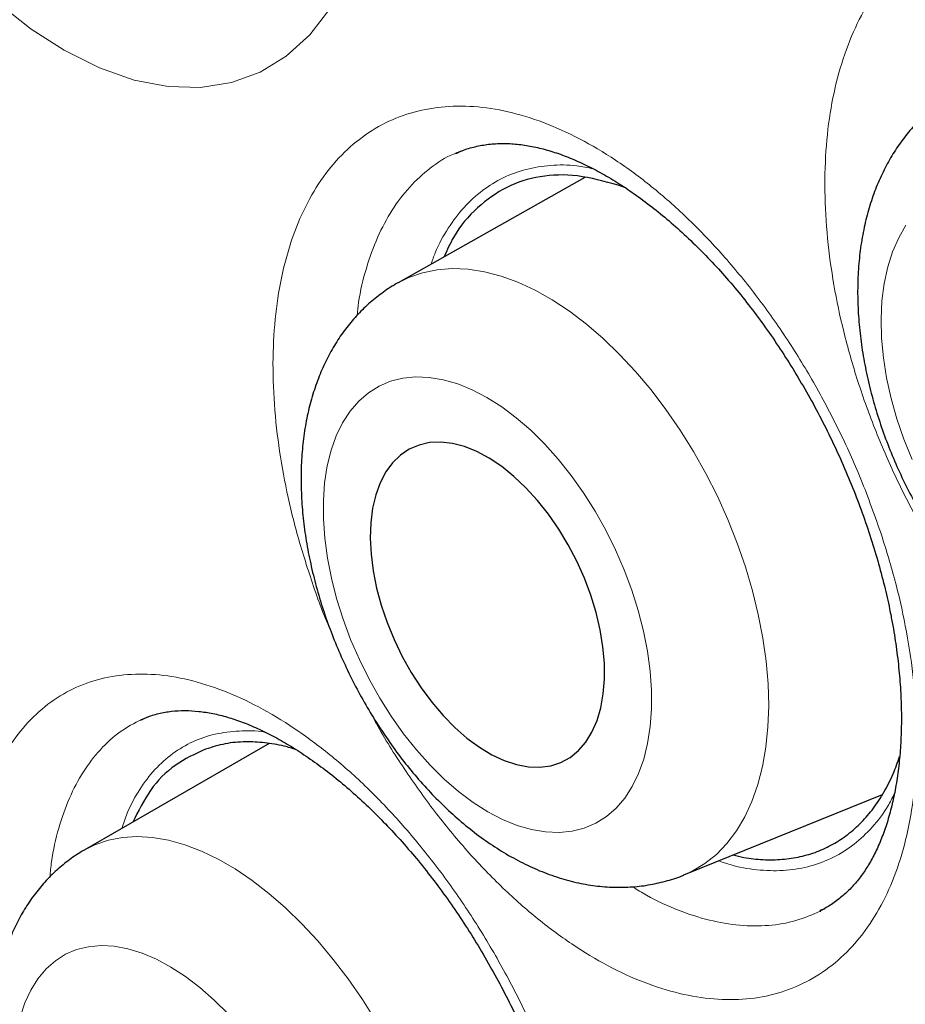
# Model space of a CAD drawing. Units: millimetres. Extents: x 8 to 898, y 12 to 914.
# Drawn here: x 830 to 833, y 304 to 308 of the extents above; entities that cross this region are included whole.
import ezdxf

# ---------------------------------------------------------------- set-up
doc = ezdxf.new("R2010")
doc.units = ezdxf.units.MM

msp = doc.modelspace()

# ---------------------------------------------------------------- linework, layer by layer
at = {"color": 7, "linetype": 'Continuous', "lineweight": 30}
for p, q in [((831.693, 307.1771), (831.6903, 307.1761)), ((831.7091, 307.1835), (831.6938, 307.1762)), ((832.1452, 307.0901), (831.4881, 306.7201)), ((832.2881, 307.0541), (832.2622, 307.0638)), ((830.6087, 305.1915), (830.5814, 305.179)), ((831.0333, 305.097), (830.3823, 304.721)), ((832.4933, 304.6341), (833.1922, 304.9176)), ((832.9721, 304.5074), (832.9908, 304.5166)), ((832.973, 304.5064), (832.9751, 304.5072))]:
    msp.add_line(p, q, dxfattribs=at)
at = {"color": 8, "linetype": 'Continuous', "lineweight": 0, "flags": 128}
for points in [[(830.0811, 307.7034), (830.1962, 307.6134), (830.3124, 307.5386), (830.4364, 307.4768), (830.559, 307.4339), (830.6782, 307.4107), (830.7926, 307.4078), (830.9012, 307.4248), (831.0021, 307.4615), (831.0941, 307.5178), (831.1764, 307.5928), (831.2476, 307.6852)], [(833.2752, 306.9228), (833.2495, 306.8786), (833.228, 306.8294), (833.211, 306.7757), (833.1986, 306.7179), (833.1908, 306.6565), (833.1878, 306.5919), (833.1895, 306.5247), (833.196, 306.4554), (833.2072, 306.3846), (833.223, 306.3128), (833.2433, 306.2406), (833.2679, 306.1687), (833.2966, 306.0975)], [(831.4881, 306.7201), (831.525, 306.7384), (831.5737, 306.7553), (831.6249, 306.7659), (831.6785, 306.77), (831.7341, 306.7675), (831.7914, 306.7586), (831.8499, 306.7432), (831.9095, 306.7215), (831.9697, 306.6935), (832.0302, 306.6596), (832.0905, 306.6197), (832.1504, 306.5743), (832.2094, 306.5235), (832.2673, 306.4677), (832.3236, 306.4072), (832.378, 306.3424), (832.4303, 306.2736), (832.48, 306.2013), (832.527, 306.1259), (832.5708, 306.0479), (832.6113, 305.9678), (832.6481, 305.8859), (832.6812, 305.8028), (832.7102, 305.7191), (832.7351, 305.6351), (832.7555, 305.5515), (832.7716, 305.4687), (832.783, 305.3872), (832.7898, 305.3075), (832.792, 305.2301), (832.7894, 305.1555), (832.7822, 305.084), (832.7703, 305.0162), (832.7539, 304.9524), (832.733, 304.8931), (832.7078, 304.8385), (832.6785, 304.789), (832.6451, 304.745), (832.6079, 304.7066), (832.5671, 304.6741), (832.523, 304.6477), (832.4933, 304.6341)], [(832.3795, 305.2191), (832.3794, 305.2846), (832.3746, 305.3524), (832.3652, 305.4222), (832.3513, 305.4933), (832.3329, 305.5651), (832.3103, 305.6371), (832.2836, 305.7087), (832.253, 305.7793), (832.2188, 305.8484), (832.1812, 305.9153), (832.1405, 305.9796), (832.0972, 306.0407), (832.0515, 306.0982), (832.0037, 306.1515), (831.9543, 306.2003), (831.9037, 306.2441), (831.8523, 306.2827), (831.8005, 306.3156), (831.7487, 306.3427), (831.6973, 306.3637), (831.6468, 306.3784), (831.5975, 306.3867), (831.5499, 306.3886), (831.5043, 306.3841), (831.4611, 306.3731), (831.4206, 306.3557), (831.3832, 306.3322), (831.3492, 306.3027), (831.3189, 306.2674), (831.2924, 306.2266), (831.27, 306.1807), (831.2519, 306.1299), (831.2382, 306.0748), (831.2291, 306.0158), (831.2246, 305.9533), (831.2247, 305.8879), (831.2295, 305.82), (831.2389, 305.7502), (831.2529, 305.6792), (831.2712, 305.6073), (831.2938, 305.5353), (831.3206, 305.4637), (831.3512, 305.3931), (831.3854, 305.3241), (831.423, 305.2571), (831.4636, 305.1929), (831.507, 305.1317), (831.5527, 305.0743), (831.6004, 305.0209), (831.6498, 304.9721), (831.7004, 304.9283), (831.7518, 304.8898), (831.8036, 304.8568), (831.8554, 304.8297), (831.9068, 304.8088), (831.9573, 304.7941), (832.0066, 304.7857), (832.0543, 304.7838), (832.0999, 304.7884), (832.1431, 304.7994), (832.1835, 304.8167), (832.2209, 304.8402), (832.2549, 304.8698), (832.2853, 304.905), (832.3118, 304.9458), (832.3342, 304.9918), (832.3522, 305.0425), (832.3659, 305.0976), (832.375, 305.1566), (832.3795, 305.2191)], [(830.3823, 304.721), (830.4208, 304.7401), (830.4678, 304.7563), (830.5175, 304.766), (830.5696, 304.7693), (830.6237, 304.7662), (830.6797, 304.7566), (830.737, 304.7406), (830.7955, 304.7183), (830.8547, 304.6898), (830.9142, 304.6553), (830.9738, 304.6151), (831.0331, 304.5693), (831.0916, 304.5183), (831.1491, 304.4623), (831.2052, 304.4017), (831.2596, 304.3368), (831.3119, 304.2681), (831.3618, 304.1959), (831.4091, 304.1206)], [(830.889, 304.1447), (830.84, 304.1937), (830.7898, 304.2378), (830.7389, 304.2766), (830.6878, 304.3099), (830.6368, 304.3374), (830.5863, 304.3588), (830.5368, 304.3741), (830.4887, 304.383), (830.4423, 304.3855), (830.398, 304.3816), (830.3561, 304.3713), (830.3171, 304.3547), (830.2812, 304.3319), (830.2487, 304.3032), (830.2199, 304.2686), (830.1949, 304.2286), (830.1741, 304.1835), (830.1576, 304.1336)]]:
    msp.add_lwpolyline(points, dxfattribs=at)
at = {"color": 7, "linetype": 'Continuous', "lineweight": 30, "flags": 128}
msp.add_lwpolyline([(832.2141, 305.3243), (832.2137, 305.3799), (832.2085, 305.4378), (832.1988, 305.4975), (832.1845, 305.5581), (832.1659, 305.6191), (832.1432, 305.6796), (832.1166, 305.7392), (832.0865, 305.797), (832.0532, 305.8524), (832.017, 305.9048), (831.9783, 305.9535), (831.9377, 305.9982), (831.8955, 306.0381), (831.8523, 306.0729), (831.8085, 306.1023), (831.7646, 306.1257), (831.7212, 306.1431), (831.6787, 306.1541), (831.6375, 306.1587), (831.5983, 306.1569), (831.5613, 306.1485), (831.5271, 306.1338), (831.496, 306.1129), (831.4683, 306.086), (831.4445, 306.0535), (831.4246, 306.0156), (831.4091, 305.9729), (831.398, 305.9258), (831.3915, 305.8749), (831.3897, 305.8207), (831.3925, 305.7638), (831.4, 305.705), (831.412, 305.6447), (831.4284, 305.5839), (831.4491, 305.523), (831.4738, 305.4629), (831.5021, 305.4041), (831.5339, 305.3474), (831.5688, 305.2935), (831.6062, 305.2428), (831.6459, 305.196), (831.6874, 305.1537), (831.7301, 305.1163), (831.7737, 305.0841), (831.8176, 305.0577), (831.8613, 305.0373), (831.9044, 305.023), (831.9463, 305.0152), (831.9865, 305.0138), (832.0247, 305.0189), (832.0603, 305.0305), (832.0931, 305.0483), (832.1225, 305.0723), (832.1483, 305.102), (832.1701, 305.1373), (832.1878, 305.1776), (832.2012, 305.2225), (832.21, 305.2716), (832.2141, 305.3243)], dxfattribs=at)
at = {"color": 7, "linetype": 'Continuous', "lineweight": 30}
for points, knots in [([(830.8694, 315.8465), (830.8665, 315.8462), (830.7952, 315.8379), (830.6575, 315.8165), (830.4562, 315.7819), (830.2572, 315.7408), (830.0602, 315.6943), (829.8659, 315.6421), (829.6747, 315.5845), (829.4868, 315.5216), (829.302, 315.4532), (829.1205, 315.3795), (828.942, 315.3005), (828.7667, 315.2161), (828.5944, 315.1263), (828.4252, 315.0311), (828.2589, 314.9306), (828.0957, 314.8247), (827.9355, 314.7134), (827.7784, 314.5968), (827.6245, 314.4749), (827.474, 314.3478), (827.3268, 314.2155), (827.1827, 314.0778), (827.0418, 313.9349), (826.9044, 313.7867), (826.7705, 313.6336), (826.6403, 313.4756), (826.5139, 313.3127), (826.3914, 313.1453), (826.2729, 312.9734), (826.1585, 312.7971), (826.0483, 312.6167), (825.9423, 312.432), (825.8402, 312.243), (825.7422, 312.0495), (825.6482, 311.8516), (825.5582, 311.6493), (825.4723, 311.4427), (825.3906, 311.2319), (825.3129, 311.0169), (825.2395, 310.7978), (825.1702, 310.5747), (825.1052, 310.3475), (825.0444, 310.1165), (824.988, 309.8821), (824.936, 309.6441), (824.8883, 309.4026), (824.8449, 309.1568), (824.8057, 308.9071), (824.7709, 308.6537), (824.7404, 308.3971), (824.7144, 308.1375), (824.6928, 307.8753), (824.6757, 307.6108), (824.6631, 307.3445), (824.655, 307.0766), (824.6513, 306.8073), (824.6521, 306.5357), (824.6572, 306.2609), (824.6668, 305.9826), (824.6807, 305.7019), (824.6991, 305.4191), (824.7219, 305.1343), (824.7491, 304.8474), (824.7807, 304.5585), (824.8168, 304.2676), (824.8572, 303.9746), (824.902, 303.6797), (824.9513, 303.3828), (825.0049, 303.0841), (825.0628, 302.7844), (825.1247, 302.4842), (825.1907, 302.1841), (825.2608, 301.8837), (825.3349, 301.583), (825.4131, 301.2819), (825.4954, 300.9804), (825.5818, 300.6784), (825.6722, 300.376), (825.7667, 300.0731), (825.8654, 299.7696), (825.9682, 299.4654), (826.075, 299.1608), (826.1859, 298.856), (826.3008, 298.551), (826.4197, 298.2459), (826.5426, 297.9408), (826.6691, 297.6362), (826.7992, 297.3329), (826.9328, 297.0305), (827.0698, 296.7292), (827.2105, 296.4287), (827.3546, 296.1295), (827.5021, 295.8314), (827.6531, 295.5345), (827.8074, 295.2389), (827.965, 294.9449), (828.1256, 294.6527), (828.2893, 294.3625), (828.4561, 294.0742), (828.626, 293.7876), (828.799, 293.5029), (828.975, 293.2201), (829.1542, 292.939), (829.3366, 292.6595), (829.5222, 292.3817), (829.7105, 292.1063), (829.9011, 291.8341), (830.0943, 291.5644), (830.2903, 291.297), (830.4891, 291.0318), (830.69, 290.77), (830.8927, 290.5119), (831.0972, 290.2573), (831.3037, 290.0062), (831.5121, 289.7586), (831.7225, 289.5144), (831.9348, 289.2736), (832.1491, 289.0362), (832.3655, 288.8021), (832.5839, 288.5714), (832.8033, 288.3451), (833.024, 288.1231), (833.2458, 287.9051), (833.4697, 287.6907), (833.6948, 287.4803), (833.9205, 287.2746), (834.147, 287.0737), (834.3744, 286.877), (834.6031, 286.6844), (834.8327, 286.4963), (835.0631, 286.3127), (835.2942, 286.1337), (835.5261, 285.9593), (835.7586, 285.7896), (835.9915, 285.6247), (836.2243, 285.465), (836.4572, 285.3104), (836.6901, 285.1609), (836.923, 285.0167), (837.1125, 284.9027), (837.2243, 284.8386), (837.2585, 284.819)], [0, 0, 0, 0, 0.000304, 0.007424, 0.014554, 0.021698, 0.02886, 0.036017, 0.043136, 0.05023, 0.057302, 0.064358, 0.071401, 0.078435, 0.085465, 0.092495, 0.099527, 0.106566, 0.113616, 0.120681, 0.127745, 0.134804, 0.141886, 0.148989, 0.156109, 0.163242, 0.170384, 0.177533, 0.184683, 0.19183, 0.19897, 0.2061, 0.213215, 0.220315, 0.227426, 0.234544, 0.241668, 0.2488, 0.25594, 0.263088, 0.270243, 0.277407, 0.284579, 0.291759, 0.298948, 0.306147, 0.313302, 0.320493, 0.327711, 0.334949, 0.3422, 0.349458, 0.356714, 0.363959, 0.371188, 0.378394, 0.38557, 0.39271, 0.399809, 0.406986, 0.414184, 0.421379, 0.428573, 0.435768, 0.442966, 0.450169, 0.45738, 0.4646, 0.471832, 0.479078, 0.486341, 0.493606, 0.500836, 0.508046, 0.51524, 0.522421, 0.529594, 0.536762, 0.543929, 0.551098, 0.558272, 0.565454, 0.572648, 0.579859, 0.587075, 0.594292, 0.60153, 0.608777, 0.616025, 0.62326, 0.630467, 0.637696, 0.644916, 0.652131, 0.659345, 0.666561, 0.673783, 0.680999, 0.688204, 0.695402, 0.702597, 0.709794, 0.716995, 0.7242, 0.731403, 0.738638, 0.74589, 0.753143, 0.760378, 0.76758, 0.77484, 0.782104, 0.789345, 0.796569, 0.803779, 0.810978, 0.81817, 0.825359, 0.832549, 0.839742, 0.846941, 0.854152, 0.861365, 0.868505, 0.875678, 0.882865, 0.890051, 0.897214, 0.904343, 0.911475, 0.918627, 0.925769, 0.932905, 0.940038, 0.947172, 0.954311, 0.961438, 0.968547, 0.975643, 0.98273, 0.989812, 0.996886, 1, 1, 1, 1]), ([(831.5983, 314.4928), (831.6161, 314.4938), (831.699, 314.4987), (831.8489, 314.5019), (832.048, 314.502), (832.2491, 314.4961), (832.4521, 314.4848), (832.6568, 314.4679), (832.8632, 314.4454), (833.0713, 314.4173), (833.2809, 314.3837), (833.4919, 314.3446), (833.7044, 314.3), (833.9182, 314.2499), (834.1333, 314.1943), (834.3495, 314.1332), (834.5669, 314.0667), (834.7852, 313.9947), (835.0045, 313.9174), (835.2246, 313.8347), (835.4456, 313.7466), (835.6672, 313.6532), (835.8894, 313.5546), (836.1122, 313.4507), (836.3354, 313.3415), (836.5589, 313.2273), (836.7828, 313.1078), (837.0068, 312.9833), (837.231, 312.8537), (837.4552, 312.7192), (837.6793, 312.5796), (837.9032, 312.4352), (838.127, 312.2859), (838.3504, 312.1319), (838.5734, 311.9731), (838.796, 311.8096), (839.018, 311.6414), (839.2393, 311.4687), (839.4598, 311.2916), (839.6796, 311.11), (839.8984, 310.924), (840.1163, 310.7337), (840.3331, 310.5392), (840.5487, 310.3405), (840.7631, 310.1378), (840.9761, 309.9311), (841.1878, 309.7204), (841.398, 309.5059), (841.6066, 309.2876), (841.8136, 309.0656), (842.0188, 308.84), (842.2223, 308.6109), (842.4238, 308.3784), (842.6235, 308.1425), (842.8211, 307.9034), (843.0165, 307.6611), (843.2098, 307.4157), (843.4009, 307.1673), (843.5896, 306.9161), (843.776, 306.662), (843.9598, 306.4053), (844.1412, 306.1459), (844.3199, 305.884), (844.4959, 305.6197), (844.6692, 305.3532), (844.8397, 305.0844), (845.0074, 304.8134), (845.1721, 304.5405), (845.3338, 304.2657), (845.4924, 303.9891), (845.6479, 303.7108), (845.8003, 303.4309), (845.9494, 303.1495), (846.0952, 302.8667), (846.2377, 302.5827), (846.3768, 302.2975), (846.5125, 302.0113), (846.6446, 301.7241), (846.7732, 301.436), (846.8982, 301.1472), (847.0195, 300.8579), (847.1372, 300.5679), (847.2511, 300.2776), (847.3613, 299.987), (847.4676, 299.6963), (847.5701, 299.4054), (847.6687, 299.1146), (847.7633, 298.8239), (847.854, 298.5335), (847.9407, 298.2435), (848.0233, 297.9539), (848.1019, 297.6649), (848.1764, 297.3766), (848.2468, 297.0891), (848.3131, 296.8026), (848.3752, 296.517), (848.4331, 296.2326), (848.4867, 295.9494), (848.5362, 295.6676), (848.5814, 295.3872), (848.6224, 295.1084), (848.6591, 294.8313), (848.6915, 294.5559), (848.7196, 294.2824), (848.7434, 294.0109), (848.7629, 293.7414), (848.7781, 293.4741), (848.7889, 293.2091), (848.7955, 292.9465), (848.7977, 292.6864), (848.7956, 292.4288), (848.7892, 292.1739), (848.7785, 291.9218), (848.7635, 291.6726), (848.7442, 291.4263), (848.7206, 291.183), (848.6928, 290.9429), (848.6607, 290.706), (848.6243, 290.4724), (848.5837, 290.2422), (848.5389, 290.0155), (848.4899, 289.7924), (848.4368, 289.5729), (848.3795, 289.3571), (848.3181, 289.1451), (848.2525, 288.937), (848.1829, 288.7329), (848.1093, 288.5327), (848.0316, 288.3367), (847.9499, 288.1448), (847.8643, 287.9571), (847.7747, 287.7737), (847.6813, 287.5946), (847.5838, 287.4202), (847.4936, 287.2675), (847.4344, 287.175), (847.4103, 287.1374)], [0, 0, 0, 0, 0.0020829, 0.0096432, 0.0171985, 0.0247492, 0.0322954, 0.0398375, 0.0473757, 0.0549103, 0.0624417, 0.0699702, 0.077496, 0.0850195, 0.0925408, 0.1000604, 0.1075784, 0.1150951, 0.1226106, 0.1301252, 0.137639, 0.1451523, 0.1526651, 0.1601775, 0.1676898, 0.175202, 0.1827142, 0.1902264, 0.1977388, 0.2052513, 0.2127641, 0.2202772, 0.2277907, 0.2353045, 0.2428187, 0.2503333, 0.2578484, 0.2653639, 0.2728798, 0.2803963, 0.2879131, 0.2954305, 0.3029483, 0.3104665, 0.3179852, 0.3255043, 0.3330239, 0.3405438, 0.3480642, 0.3555849, 0.363106, 0.3706274, 0.3781492, 0.3856713, 0.3931937, 0.4007164, 0.4082393, 0.4157625, 0.4232859, 0.4308095, 0.4383334, 0.4458573, 0.4533815, 0.4609057, 0.4684301, 0.4759546, 0.4834791, 0.4910037, 0.4985283, 0.506053, 0.5135776, 0.5211022, 0.5286268, 0.5361512, 0.5436756, 0.5511999, 0.5587241, 0.5662481, 0.5737719, 0.5812956, 0.588819, 0.5963422, 0.6038652, 0.6113879, 0.6189104, 0.6264325, 0.6339543, 0.6414758, 0.6489969, 0.6565177, 0.664038, 0.671558, 0.6790775, 0.6865966, 0.6941153, 0.7016335, 0.7091512, 0.7166685, 0.7241853, 0.7317015, 0.7392173, 0.7467326, 0.7542474, 0.7617618, 0.7692756, 0.776789, 0.7843019, 0.7918144, 0.7993266, 0.8068383, 0.8143498, 0.821861, 0.829372, 0.8368829, 0.8443938, 0.8519046, 0.8594156, 0.8669268, 0.8744383, 0.8819504, 0.8894631, 0.8969766, 0.9044911, 0.9120068, 0.9195239, 0.9270428, 0.9345635, 0.9420865, 0.949612, 0.9571402, 0.9646715, 0.9722063, 0.9797448, 0.9872872, 0.9948341, 1, 1, 1, 1]), ([(831.8906, 314.5011), (831.7763, 314.4989), (831.5356, 314.4942), (831.1776, 314.4622), (830.815, 314.4108), (830.4678, 314.3402), (830.1358, 314.2524), (829.8187, 314.1487), (829.5104, 314.0274), (829.2113, 313.8887), (828.9157, 313.7297), (828.6249, 313.5492), (828.3399, 313.3463), (828.0668, 313.1247), (827.8058, 312.8848), (827.5575, 312.6268), (827.3265, 312.3564), (827.1124, 312.0751), (826.9145, 311.7843), (826.7288, 311.4787), (826.5556, 311.1588), (826.3918, 310.8182), (826.2386, 310.4563), (826.0971, 310.0726), (825.9704, 309.6747), (825.8588, 309.263), (825.7623, 308.8381), (825.6827, 308.409), (825.6191, 307.977), (825.5705, 307.5433), (825.5357, 307.1001), (825.5149, 306.6476), (825.5078, 306.1773), (825.5154, 305.6891), (825.5389, 305.183), (825.578, 304.6692), (825.6326, 304.1485), (825.7028, 303.6214), (825.7867, 303.0989), (825.8832, 302.582), (825.9913, 302.0715), (826.1128, 301.558), (826.2474, 301.0419), (826.3981, 300.5135), (826.5655, 299.9733), (826.7504, 299.4219), (826.9493, 298.8705), (827.1619, 298.32), (827.388, 297.7709), (827.6226, 297.2345), (827.8646, 296.7114), (828.113, 296.2019), (828.3721, 295.6963), (828.6418, 295.1951), (828.9272, 294.6891), (829.2289, 294.1791), (829.5471, 293.6663), (829.8755, 293.1613), (830.2138, 292.6647), (830.5613, 292.1773), (830.9109, 291.7087), (831.2616, 291.259), (831.6124, 290.828), (831.9698, 290.4073), (832.3334, 289.9974), (832.7102, 289.5907), (833.1002, 289.1886), (833.5033, 288.7925), (833.9112, 288.4107), (834.3236, 288.0438), (834.7397, 287.6922), (835.1511, 287.3628), (835.557, 287.0549), (835.9568, 286.768), (836.3581, 286.4962), (836.7603, 286.24), (837.1711, 285.9946), (837.5901, 285.7616), (838.0166, 285.5425), (838.442, 285.342), (838.8656, 285.1606), (839.287, 284.9983), (839.6976, 284.8582), (840.0969, 284.7391), (840.4849, 284.64), (840.8689, 284.5586), (841.2485, 284.4949), (841.6308, 284.4482), (842.0149, 284.4198), (842.4, 284.411), (842.778, 284.4224), (843.1485, 284.4541), (843.511, 284.5059), (843.8581, 284.5764), (844.1902, 284.6642), (844.5072, 284.7679), (844.8155, 284.8892), (845.1147, 285.0279), (845.4102, 285.187), (845.701, 285.3674), (845.986, 285.5703), (846.2592, 285.7919), (846.5201, 286.0318), (846.7684, 286.2899), (846.9997, 286.5599), (847.2127, 286.8426), (847.349, 287.0352), (847.4122, 287.1393), (847.4136, 287.1416)], [0, 0, 0, 0, 0.008833, 0.018614, 0.028396, 0.038177, 0.047399, 0.056621, 0.065843, 0.075065, 0.084287, 0.094068, 0.103849, 0.113631, 0.123412, 0.133193, 0.142974, 0.152196, 0.161418, 0.17064, 0.179862, 0.189084, 0.198866, 0.208647, 0.218428, 0.228209, 0.23799, 0.247771, 0.256993, 0.266215, 0.275437, 0.284659, 0.293882, 0.303663, 0.313444, 0.323225, 0.333006, 0.342787, 0.352568, 0.36179, 0.371012, 0.380234, 0.389456, 0.398679, 0.40846, 0.418241, 0.428022, 0.437803, 0.447584, 0.457365, 0.466587, 0.475809, 0.485031, 0.494254, 0.503476, 0.513257, 0.523038, 0.532819, 0.5426, 0.552381, 0.562162, 0.571384, 0.580606, 0.589828, 0.599051, 0.608273, 0.618054, 0.627835, 0.637616, 0.647397, 0.657178, 0.666959, 0.676181, 0.685403, 0.694625, 0.703848, 0.71307, 0.722851, 0.732632, 0.742413, 0.752194, 0.761975, 0.771756, 0.780978, 0.7902, 0.799423, 0.808645, 0.817867, 0.827648, 0.837429, 0.84721, 0.856991, 0.866772, 0.876553, 0.885775, 0.894997, 0.90422, 0.913442, 0.922664, 0.932445, 0.942226, 0.952007, 0.961788, 0.971569, 0.98135, 0.990572, 0.999794, 1, 1, 1, 1]), ([(831.3813, 314.2484), (831.3762, 314.2478), (831.3062, 314.2402), (831.1735, 314.2201), (830.9833, 314.1879), (830.7959, 314.1493), (830.6109, 314.1054), (830.4285, 314.0558), (830.2488, 314.0007), (830.0718, 313.94), (829.8975, 313.8738), (829.7261, 313.8022), (829.5576, 313.7251), (829.3921, 313.6426), (829.2296, 313.5547), (829.0702, 313.4614), (828.9139, 313.3629), (828.7609, 313.259), (828.611, 313.15), (828.4645, 313.0357), (828.3213, 312.9162), (828.1816, 312.7917), (828.0453, 312.662), (827.9125, 312.5274), (827.7832, 312.3877), (827.6576, 312.2431), (827.5357, 312.0936), (827.4174, 311.9393), (827.303, 311.7802), (827.1923, 311.6164), (827.0855, 311.4479), (826.9826, 311.2748), (826.8836, 311.0972), (826.7886, 310.9151), (826.6976, 310.7287), (826.6108, 310.5379), (826.528, 310.3429), (826.4493, 310.1437), (826.3748, 309.9404), (826.3045, 309.7331), (826.2385, 309.522), (826.1767, 309.3069), (826.1192, 309.0882), (826.0659, 308.8657), (826.017, 308.6397), (825.9725, 308.4103), (825.9322, 308.1774), (825.8964, 307.9412), (825.8649, 307.7019), (825.8378, 307.4594), (825.8152, 307.2139), (825.7969, 306.9655), (825.783, 306.7142), (825.7736, 306.4603), (825.7685, 306.2037), (825.7679, 305.9445), (825.7717, 305.683), (825.7798, 305.4191), (825.7924, 305.153), (825.8094, 304.8848), (825.8308, 304.6145), (825.8565, 304.3423), (825.8866, 304.0683), (825.9211, 303.7926), (825.9599, 303.5153), (826.003, 303.2365), (826.0504, 302.9563), (826.102, 302.6748), (826.158, 302.3921), (826.2181, 302.1083), (826.2825, 301.8236), (826.3511, 301.538), (826.4238, 301.2516), (826.5007, 300.9646), (826.5816, 300.677), (826.6667, 300.3891), (826.7557, 300.1008), (826.8488, 299.8122), (826.9458, 299.5236), (827.0467, 299.235), (827.1515, 298.9465), (827.2602, 298.6582), (827.3727, 298.3703), (827.4889, 298.0828), (827.6088, 297.7958), (827.7325, 297.5095), (827.8597, 297.224), (827.9905, 296.9393), (828.1248, 296.6557), (828.2627, 296.3731), (828.4039, 296.0917), (828.5485, 295.8116), (828.6964, 295.5329), (828.8475, 295.2558), (829.0019, 294.9802), (829.1594, 294.7064), (829.32, 294.4344), (829.4836, 294.1644), (829.6501, 293.8963), (829.8196, 293.6304), (829.9918, 293.3668), (830.1669, 293.1055), (830.3446, 292.8466), (830.525, 292.5902), (830.7079, 292.3365), (830.8933, 292.0855), (831.0812, 291.8373), (831.2714, 291.5921), (831.4638, 291.3498), (831.6585, 291.1107), (831.8554, 290.8748), (832.0542, 290.6421), (832.2551, 290.4128), (832.4579, 290.187), (832.6625, 289.9647), (832.8689, 289.746), (833.077, 289.5311), (833.2867, 289.3199), (833.4979, 289.1126), (833.7105, 288.9093), (833.9245, 288.71), (834.1398, 288.5148), (834.3563, 288.3239), (834.574, 288.1371), (834.7926, 287.9547), (835.0123, 287.7767), (835.2328, 287.6032), (835.4541, 287.4342), (835.6762, 287.2698), (835.8988, 287.1101), (836.1221, 286.9551), (836.3457, 286.8049), (836.5698, 286.6596), (836.7942, 286.5192), (836.9921, 286.3996), (837.1153, 286.328), (837.1635, 286.2999)], [0, 0, 0, 0, 0.0005931, 0.0080939, 0.0155897, 0.0230804, 0.0305662, 0.0380472, 0.0455238, 0.0529962, 0.0604649, 0.0679304, 0.0753931, 0.0828537, 0.0903128, 0.0977711, 0.1052291, 0.1126873, 0.1201466, 0.1276074, 0.1350704, 0.1425361, 0.1500052, 0.157478, 0.164955, 0.1724364, 0.1799225, 0.1874135, 0.1949094, 0.2024104, 0.2099163, 0.2174271, 0.2249426, 0.2324627, 0.2399872, 0.2475158, 0.2550482, 0.2625841, 0.2701234, 0.2776656, 0.2852106, 0.2927579, 0.3003075, 0.3078589, 0.3154119, 0.3229664, 0.330522, 0.3380786, 0.3456361, 0.3531941, 0.3607527, 0.3683116, 0.3758707, 0.3834299, 0.3909891, 0.3985482, 0.4061071, 0.4136657, 0.4212241, 0.4287822, 0.4363399, 0.4438972, 0.451454, 0.4590105, 0.4665664, 0.4741219, 0.481677, 0.4892315, 0.4967856, 0.5043392, 0.5118924, 0.5194451, 0.5269974, 0.5345492, 0.5421006, 0.5496516, 0.5572022, 0.5647525, 0.5723024, 0.579852, 0.5874012, 0.5949502, 0.6024988, 0.6100472, 0.6175954, 0.6251433, 0.6326911, 0.6402386, 0.647786, 0.6553333, 0.6628804, 0.6704274, 0.6779744, 0.6855213, 0.6930682, 0.700615, 0.7081618, 0.7157087, 0.7232556, 0.7308026, 0.7383496, 0.7458968, 0.753444, 0.7609914, 0.768539, 0.7760868, 0.7836347, 0.7911829, 0.7987314, 0.8062801, 0.8138291, 0.8213784, 0.828928, 0.8364779, 0.8440283, 0.851579, 0.8591301, 0.8666816, 0.8742336, 0.881786, 0.8893388, 0.8968922, 0.904446, 0.9120003, 0.9195551, 0.9271104, 0.9346663, 0.9422226, 0.9497795, 0.9573368, 0.9648946, 0.9724529, 0.9800117, 0.9875708, 0.9951304, 1, 1, 1, 1]), ([(833.4567, 307.3956), (833.4399, 307.3855), (833.4058, 307.3649), (833.3586, 307.3275), (833.3142, 307.2853), (833.2736, 307.2385), (833.2371, 307.1873), (833.2046, 307.1319), (833.1763, 307.0723), (833.1525, 307.0088), (833.1333, 306.9414), (833.1188, 306.8707), (833.1093, 306.7969), (833.1047, 306.7205), (833.1052, 306.6423), (833.1106, 306.5626), (833.1208, 306.4822), (833.1357, 306.4014), (833.1551, 306.3206), (833.1788, 306.2403), (833.2067, 306.1608), (833.2386, 306.0824), (833.2743, 306.0056), (833.3137, 305.9305), (833.3565, 305.8577), (833.4028, 305.7874), (833.4522, 305.7199), (833.5046, 305.6557), (833.5599, 305.5949), (833.6179, 305.538), (833.6786, 305.4855), (833.7417, 305.437), (833.7856, 305.409), (833.8077, 305.395)], [0, 0, 0, 0, 0.02766, 0.056335, 0.085129, 0.114183, 0.143632, 0.173592, 0.204152, 0.235359, 0.267207, 0.299632, 0.332521, 0.365735, 0.399133, 0.432584, 0.465999, 0.499336, 0.532581, 0.565739, 0.598825, 0.631861, 0.664876, 0.697899, 0.730953, 0.764069, 0.797276, 0.830603, 0.864078, 0.897717, 0.931525, 0.965488, 1, 1, 1, 1]), ([(831.6906, 307.1749), (831.6961, 307.1776), (831.7156, 307.1874), (831.7518, 307.1983), (831.7991, 307.2078), (831.8485, 307.2113), (831.8993, 307.2095), (831.9514, 307.2025), (832.0043, 307.1904), (832.0582, 307.1733), (832.1135, 307.1513), (832.1703, 307.1243), (832.2288, 307.092), (832.2887, 307.0545), (832.3496, 307.0117), (832.411, 306.964), (832.4723, 306.9114), (832.5331, 306.8544), (832.5929, 306.7933), (832.6512, 306.7285), (832.7076, 306.6604), (832.7618, 306.5893), (832.8142, 306.515), (832.8647, 306.4376), (832.9134, 306.3568), (832.9599, 306.2732), (833.0039, 306.1872), (833.045, 306.0995), (833.0831, 306.0104), (833.1177, 305.9206), (833.1489, 305.8307), (833.1762, 305.7412), (833.1992, 305.6546), (833.214, 305.5895), (833.221, 305.5541), (833.2226, 305.5457)], [0, 0, 0, 0, 0.014714, 0.052098, 0.088728, 0.123964, 0.157734, 0.190236, 0.221708, 0.252158, 0.281891, 0.311891, 0.342199, 0.372808, 0.403678, 0.434741, 0.465915, 0.497102, 0.528186, 0.559085, 0.589729, 0.620108, 0.650299, 0.680921, 0.711835, 0.742993, 0.774334, 0.805795, 0.837302, 0.868766, 0.900117, 0.931297, 0.962258, 0.991026, 1, 1, 1, 1]), ([(832.2622, 307.0638), (832.2139, 307.077), (832.1184, 307.1032), (831.986, 307.0989), (831.8668, 307.0616), (831.7649, 306.9876), (831.6905, 306.904), (831.6602, 306.8349), (831.6499, 306.8113)], [0, 0, 0, 0, 0.183825, 0.363034, 0.541253, 0.72206, 0.90523, 1, 1, 1, 1]), ([(831.4878, 306.7199), (831.4873, 306.7196), (831.469, 306.7105), (831.4357, 306.6875), (831.3885, 306.6509), (831.3454, 306.609), (831.306, 306.5628), (831.2706, 306.5122), (831.2392, 306.4573), (831.212, 306.3983), (831.1893, 306.3352), (831.171, 306.2683), (831.1576, 306.1979), (831.149, 306.1243), (831.1453, 306.0483), (831.1467, 305.9702), (831.1528, 305.8909), (831.1637, 305.8107), (831.1792, 305.7302), (831.199, 305.6497), (831.223, 305.5697), (831.251, 305.4904), (831.2829, 305.4123), (831.3185, 305.3356), (831.3576, 305.2607), (831.4001, 305.1879), (831.4458, 305.1176), (831.4946, 305.05), (831.5463, 304.9855), (831.6007, 304.9245), (831.6579, 304.8673), (831.7175, 304.8142), (831.7796, 304.7656), (831.8437, 304.7221), (831.9096, 304.684), (831.9769, 304.6519), (832.045, 304.6262), (832.1132, 304.6072), (832.1809, 304.5951), (832.2474, 304.5898), (832.3124, 304.5912), (832.3753, 304.5989), (832.4355, 304.6135), (832.475, 304.6256), (832.4935, 304.6342), (832.4937, 304.6343)], [0, 0, 0, 0, 0.0005922, 0.022099, 0.0435851, 0.0651719, 0.0869781, 0.1091164, 0.1316867, 0.1547662, 0.1783966, 0.202572, 0.2272338, 0.2522777, 0.2775759, 0.3030035, 0.328441, 0.3538243, 0.3791253, 0.4043372, 0.4294674, 0.4545319, 0.4795517, 0.504551, 0.5295552, 0.5545849, 0.5796643, 0.6048202, 0.6300786, 0.6554631, 0.6809922, 0.7066747, 0.732503, 0.7584436, 0.7844037, 0.8102469, 0.8358157, 0.8609498, 0.8855243, 0.9094753, 0.9328054, 0.9555698, 0.9778574, 0.9997755, 1, 1, 1, 1]), ([(833.2226, 305.5457), (833.2254, 305.531), (833.2335, 305.4878), (833.244, 305.4173), (833.253, 305.3347), (833.2582, 305.254), (833.2596, 305.1754), (833.2574, 305.0994), (833.2515, 305.0267), (833.2421, 304.9575), (833.2293, 304.8925), (833.2135, 304.832), (833.1949, 304.7762), (833.1737, 304.7256), (833.1502, 304.68), (833.1249, 304.64), (833.097, 304.604), (833.0662, 304.5715), (833.0318, 304.5429), (833.0013, 304.522), (832.9812, 304.5126), (832.9746, 304.5096)], [0, 0, 0, 0, 0.0281111, 0.0820987, 0.1362681, 0.1907116, 0.2453656, 0.3001486, 0.3549622, 0.4096832, 0.4642253, 0.5185273, 0.5725694, 0.6263945, 0.6801322, 0.7339226, 0.7877657, 0.8457158, 0.9061924, 0.9693975, 1, 1, 1, 1]), ([(830.5811, 305.179), (830.588, 305.1824), (830.608, 305.1925), (830.6441, 305.2032), (830.6892, 305.2114), (830.7363, 305.214), (830.7848, 305.2113), (830.8348, 305.2036), (830.886, 305.191), (830.9383, 305.1735), (830.9922, 305.1511), (831.0476, 305.1238), (831.1049, 305.0912), (831.1638, 305.0535), (831.2238, 305.0105), (831.2845, 304.9626), (831.3453, 304.9098), (831.4058, 304.8526), (831.4654, 304.7913), (831.5237, 304.7264), (831.5803, 304.6581), (831.6348, 304.587), (831.6875, 304.5128), (831.7385, 304.4354), (831.7877, 304.3549), (831.8348, 304.2716), (831.8795, 304.1859), (831.9216, 304.0985), (831.9607, 304.0097), (831.9965, 303.9203), (832.0289, 303.8308), (832.0576, 303.7417), (832.0826, 303.6536), (832.0996, 303.5838), (832.1081, 303.5437), (832.1106, 303.5321)], [0, 0, 0, 0, 0.019882, 0.057681, 0.094319, 0.129174, 0.162374, 0.194263, 0.225148, 0.255232, 0.284382, 0.313845, 0.343657, 0.373808, 0.404254, 0.434924, 0.465735, 0.496593, 0.527376, 0.557994, 0.588377, 0.618495, 0.648424, 0.678704, 0.709278, 0.740101, 0.771114, 0.802254, 0.833449, 0.864613, 0.895673, 0.926568, 0.95725, 0.987682, 1, 1, 1, 1]), ([(830.8102, 305.0772), (830.7732, 305.0603), (830.7002, 305.027), (830.613, 304.9396), (830.5732, 304.8592), (830.5538, 304.82)], [0, 0, 0, 0, 0.344394, 0.68014, 1, 1, 1, 1]), ([(831.1284, 305.0754), (831.1145, 305.0798), (831.077, 305.0914), (831.0178, 305.1009), (830.9481, 305.1046), (830.8778, 305.0984), (830.8328, 305.0843), (830.8102, 305.0772)], [0, 0, 0, 0, 0.120192, 0.323299, 0.5279, 0.76279, 1, 1, 1, 1]), ([(832.667, 304.7046), (832.6796, 304.7015), (832.7153, 304.6927), (832.773, 304.6871), (832.8396, 304.6877), (832.9032, 304.6973), (832.9628, 304.7151), (833.0188, 304.7412), (833.0712, 304.7758), (833.119, 304.8185), (833.1615, 304.8683), (833.1988, 304.9254), (833.2299, 304.9859), (833.2456, 305.0306), (833.2528, 305.051)], [0, 0, 0, 0, 0.046719, 0.133302, 0.2224, 0.311499, 0.398082, 0.484664, 0.573763, 0.662861, 0.749444, 0.836027, 0.925125, 1, 1, 1, 1]), ([(830.3822, 304.7207), (830.3815, 304.7204), (830.3635, 304.7112), (830.3309, 304.6881), (830.2852, 304.6515), (830.2435, 304.6097), (830.2057, 304.5637), (830.1719, 304.5134), (830.1421, 304.4589), (830.1166, 304.4003), (830.0955, 304.3376), (830.0789, 304.271), (830.0671, 304.2009), (830.0602, 304.1277), (830.0583, 304.0519), (830.0613, 303.9742), (830.0691, 303.8953), (830.0815, 303.8156), (830.0984, 303.7357), (830.1195, 303.6558), (830.1447, 303.5764), (830.1738, 303.4977), (830.2065, 303.4202), (830.2429, 303.3441), (830.2826, 303.2698), (830.3256, 303.1975), (830.3716, 303.1277), (830.4205, 303.0606), (830.4722, 302.9965), (830.5266, 302.9358), (830.5835, 302.8788), (830.6429, 302.8259), (830.7045, 302.7774), (830.7683, 302.7338), (830.8338, 302.6956), (830.9007, 302.6634), (830.9684, 302.6377), (831.0362, 302.6186), (831.1033, 302.6065), (831.1693, 302.6014), (831.2334, 302.603), (831.2955, 302.6109), (831.3547, 302.6257), (831.3938, 302.638), (831.4123, 302.647), (831.4128, 302.6472)], [0, 0, 0, 0, 0.000753, 0.022019, 0.043258, 0.064602, 0.086179, 0.108114, 0.13052, 0.153487, 0.177067, 0.201257, 0.22599, 0.251144, 0.276566, 0.302111, 0.327637, 0.353082, 0.378422, 0.403652, 0.428785, 0.453841, 0.478844, 0.503821, 0.5288, 0.553805, 0.578861, 0.603999, 0.629248, 0.654635, 0.680186, 0.705914, 0.73182, 0.757875, 0.783994, 0.810017, 0.835761, 0.861034, 0.885685, 0.909639, 0.932901, 0.955539, 0.977655, 0.999368, 1, 1, 1, 1])]:
    msp.add_open_spline(points, degree=3, knots=knots, dxfattribs=at)
at = {"color": 8, "linetype": 'Continuous', "lineweight": 0}
for points, knots in [([(837.1723, 313.8352), (837.0272, 313.9172), (836.737, 314.0813), (836.3008, 314.3054), (835.8641, 314.5131), (835.4277, 314.7024), (834.9934, 314.8729), (834.5604, 315.0248), (834.1293, 315.1576), (833.6908, 315.2736), (833.2471, 315.3704), (832.7994, 315.4462), (832.358, 315.4988), (831.9472, 315.5262), (831.5665, 315.5327), (831.2145, 315.5225), (830.8686, 315.4959), (830.54, 315.4545), (830.2284, 315.4001), (829.9131, 315.3299), (829.5852, 315.2388), (829.2467, 315.1233), (828.9177, 314.989), (828.6022, 314.8377), (828.3001, 314.6699), (828.0112, 314.4867), (827.7328, 314.2864), (827.4684, 314.0722), (827.218, 313.8451), (826.9924, 313.6173), (826.7868, 313.3884), (826.5999, 313.1608), (826.4207, 312.9224), (826.2495, 312.6732), (826.0864, 312.4134), (825.9191, 312.121), (825.7504, 311.7931), (825.5835, 311.4265), (825.4307, 311.0454), (825.2937, 310.6544), (825.1721, 310.2545), (825.0654, 309.8467), (824.9724, 309.4271), (824.8941, 309.0018), (824.8301, 308.5718), (824.7813, 308.1506), (824.7457, 307.734), (824.722, 307.323), (824.7091, 306.9051), (824.7072, 306.4878), (824.7157, 306.0716), (824.7339, 305.6574), (824.762, 305.2349), (824.8004, 304.8046), (824.8493, 304.3666), (824.906, 303.9414), (824.9692, 303.5298), (825.0414, 303.1105), (825.1268, 302.6661), (825.2271, 302.1966), (825.3378, 301.7246), (825.4568, 301.2585), (825.5837, 300.7988), (825.7176, 300.3457), (825.8617, 299.8884), (826.0163, 299.4272), (826.1813, 298.9624), (826.3487, 298.5155), (826.5174, 298.0871), (826.7165, 297.6027), (826.9581, 297.0457), (827.2476, 296.4182), (827.5232, 295.8548), (827.7799, 295.355), (828.0136, 294.9176), (828.2564, 294.4802), (828.5083, 294.0436), (828.7693, 293.608), (829.027, 293.1935), (829.2804, 292.7998), (829.567, 292.3685), (829.9003, 291.8861), (830.2833, 291.3566), (830.6759, 290.838), (831.0555, 290.3589), (831.4201, 289.9176), (831.768, 289.5124), (832.1213, 289.1166), (832.4679, 288.7433), (832.8072, 288.3917), (833.1741, 288.0251), (833.5818, 287.6352), (834.031, 287.2268), (834.4847, 286.8353), (834.9173, 286.4818), (835.3277, 286.1635), (835.7149, 285.8777), (836.1036, 285.6052), (836.4808, 285.355), (836.8461, 285.1249), (837.0815, 284.9867), (837.1992, 284.9176)], [0, 0, 0, 0, 0.011093, 0.022186, 0.033386, 0.044593, 0.055801, 0.067002, 0.078318, 0.089635, 0.101729, 0.113831, 0.125934, 0.138028, 0.148152, 0.158282, 0.168411, 0.178536, 0.187689, 0.196842, 0.207859, 0.218882, 0.229905, 0.240922, 0.251587, 0.262258, 0.272928, 0.283593, 0.29385, 0.304108, 0.312913, 0.32172, 0.330525, 0.339375, 0.348227, 0.357078, 0.36814, 0.379209, 0.390279, 0.401341, 0.412051, 0.422767, 0.433483, 0.444192, 0.454493, 0.464794, 0.474187, 0.483584, 0.492981, 0.502374, 0.511301, 0.520228, 0.529154, 0.538287, 0.547421, 0.556553, 0.564643, 0.572733, 0.582171, 0.591613, 0.601056, 0.610494, 0.619463, 0.628434, 0.637403, 0.646581, 0.65576, 0.664938, 0.673068, 0.681199, 0.693754, 0.706314, 0.718869, 0.727816, 0.736763, 0.74571, 0.75486, 0.764012, 0.773163, 0.781268, 0.789373, 0.801258, 0.813152, 0.825046, 0.836932, 0.846866, 0.856806, 0.866745, 0.876679, 0.885651, 0.894624, 0.906514, 0.918412, 0.930311, 0.942201, 0.95215, 0.962105, 0.97206, 0.98201, 0.991005, 1, 1, 1, 1]), ([(835.1908, 306.5297), (835.1674, 306.5961), (835.1234, 306.7215), (835.0409, 306.9014), (834.9515, 307.0683), (834.8519, 307.2275), (834.7433, 307.3765), (834.6273, 307.5139), (834.5054, 307.638), (834.3788, 307.7466), (834.2494, 307.839), (834.1187, 307.914), (833.9885, 307.97), (833.8603, 308.007), (833.7356, 308.0244), (833.6164, 308.0215), (833.5038, 307.9989), (833.3993, 307.9569), (833.3045, 307.8953), (833.2203, 307.8157), (833.1476, 307.7189), (833.088, 307.6057), (833.0416, 307.478), (833.009, 307.3373), (832.9912, 307.1852), (832.9878, 307.0238), (832.9988, 306.8588), (833.0232, 306.6925), (833.0602, 306.5235), (833.1114, 306.3496), (833.1766, 306.1732), (833.254, 306.0002), (833.343, 305.8329), (833.442, 305.6734), (833.5499, 305.5234), (833.6656, 305.3853), (833.7872, 305.2605), (833.9135, 305.1505), (834.0428, 305.0572), (834.1734, 304.9813), (834.3038, 304.9236), (834.4321, 304.8857), (834.557, 304.8672), (834.6767, 304.8683), (834.7897, 304.8899), (834.8947, 304.9309), (834.9904, 304.9908), (835.0752, 305.0696), (835.1484, 305.1654), (835.2093, 305.2773), (835.2564, 305.4043), (835.2897, 305.5443), (835.3088, 305.6955), (835.3128, 305.8565), (835.3025, 306.0247), (835.278, 306.1946), (835.2415, 306.3637), (835.2077, 306.4744), (835.1908, 306.5297)], [0, 0, 0, 0, 0.020188, 0.038066, 0.056002, 0.073881, 0.09176, 0.109696, 0.127575, 0.145454, 0.16339, 0.181269, 0.199147, 0.217083, 0.234962, 0.252841, 0.270777, 0.288656, 0.306535, 0.324471, 0.342349, 0.360228, 0.378164, 0.396043, 0.413922, 0.431858, 0.449737, 0.466493, 0.483249, 0.501128, 0.519064, 0.536943, 0.554822, 0.572758, 0.590636, 0.608515, 0.626451, 0.64433, 0.662209, 0.680145, 0.698024, 0.715903, 0.733839, 0.751717, 0.769596, 0.787532, 0.805411, 0.82329, 0.841226, 0.859105, 0.876984, 0.89492, 0.912798, 0.930677, 0.948613, 0.966492, 0.983246, 1, 1, 1, 1]), ([(833.1856, 305.8423), (833.162, 305.9086), (833.1174, 306.0337), (833.0346, 306.2136), (832.9454, 306.3806), (832.8465, 306.5399), (832.739, 306.6892), (832.6246, 306.8271), (832.5045, 306.9517), (832.3803, 307.0611), (832.2536, 307.1542), (832.126, 307.2301), (831.9991, 307.2871), (831.8745, 307.3252), (831.7536, 307.3438), (831.6383, 307.342), (831.5298, 307.3206), (831.4293, 307.2798), (831.3386, 307.2195), (831.2584, 307.1411), (831.1897, 307.0455), (831.1338, 306.9334), (831.091, 306.8068), (831.0618, 306.6672), (831.047, 306.516), (831.0464, 306.3555), (831.0597, 306.1911), (831.0861, 306.0254), (831.1244, 305.8568), (831.1777, 305.6836), (831.2201, 305.5623), (831.2474, 305.5018), (831.2487, 305.4989)], [0, 0, 0, 0, 0.038825, 0.07321, 0.107705, 0.14209, 0.176476, 0.210971, 0.245356, 0.279741, 0.314236, 0.348622, 0.383007, 0.417502, 0.451888, 0.486273, 0.520768, 0.555153, 0.589539, 0.624034, 0.658419, 0.692804, 0.727299, 0.761685, 0.79607, 0.830565, 0.86495, 0.897176, 0.929403, 0.963788, 0.998283, 1, 1, 1, 1]), ([(831.6903, 307.1761), (831.6876, 307.1751), (831.6549, 307.1632), (831.5998, 307.1246), (831.5268, 307.06), (831.465, 306.9777), (831.4135, 306.8819), (831.3743, 306.7723), (831.3509, 306.6791), (831.3447, 306.62), (831.3431, 306.6048)], [0, 0, 0, 0, 0.014211, 0.169925, 0.325143, 0.480362, 0.636076, 0.791294, 0.946513, 1, 1, 1, 1]), ([(831.6035, 306.7851), (831.6083, 306.7989), (831.6245, 306.8459), (831.6631, 306.9138), (831.7183, 306.9878), (831.7834, 307.047), (831.8564, 307.0919), (831.9368, 307.1219), (832.0237, 307.1354), (832.1032, 307.1358), (832.1548, 307.1253), (832.1742, 307.1214)], [0, 0, 0, 0, 0.051968, 0.176866, 0.301368, 0.42587, 0.550769, 0.675271, 0.799773, 0.924672, 1, 1, 1, 1]), ([(831.3963, 305.1957), (831.4011, 305.1866), (831.4353, 305.1216), (831.5083, 305.0076), (831.6144, 304.8568), (831.7287, 304.7185), (831.8484, 304.5931), (831.9723, 304.4824), (832.0989, 304.3883), (832.2265, 304.3115), (832.3536, 304.2528), (832.4784, 304.2138), (832.5994, 304.1941), (832.7153, 304.1942), (832.8242, 304.2145), (832.9251, 304.2543), (833.0167, 304.313), (833.0975, 304.3905), (833.1668, 304.4852), (833.2238, 304.5959), (833.2674, 304.7218), (833.2973, 304.8608), (833.3133, 305.0111), (833.3147, 305.1712), (833.3019, 305.3387), (833.2755, 305.508), (833.2374, 305.6766), (833.2029, 305.787), (833.1856, 305.8423)], [0, 0, 0, 0, 0.006537, 0.046563, 0.086462, 0.12636, 0.166386, 0.206285, 0.246183, 0.286209, 0.326108, 0.366006, 0.406032, 0.445931, 0.485829, 0.525855, 0.565754, 0.605652, 0.645678, 0.685577, 0.725475, 0.765501, 0.8054, 0.845298, 0.885324, 0.925223, 0.962611, 1, 1, 1, 1]), ([(832.0684, 303.8254), (832.0444, 303.8914), (831.9989, 304.0159), (831.9153, 304.1953), (831.8257, 304.3621), (831.7267, 304.5217), (831.6194, 304.6717), (831.5055, 304.8104), (831.3864, 304.9364), (831.2634, 305.0473), (831.1382, 305.1424), (831.0123, 305.2204), (830.8875, 305.2799), (830.7651, 305.3205), (830.6467, 305.3419), (830.5341, 305.3431), (830.4283, 305.3248), (830.3308, 305.2871), (830.243, 305.23), (830.1658, 305.1547), (830.1001, 305.0622), (830.0471, 304.9531), (830.0072, 304.8294), (829.9807, 304.6925), (829.9685, 304.5438), (829.9703, 304.3856), (829.9856, 304.2232), (830.0142, 304.0593), (830.0472, 303.9165), (830.0759, 303.8276), (830.0869, 303.7935)], [0, 0, 0, 0, 0.040892, 0.07711, 0.113443, 0.149662, 0.18588, 0.222213, 0.258432, 0.29465, 0.330983, 0.367201, 0.40342, 0.439753, 0.475971, 0.51219, 0.548523, 0.584741, 0.620959, 0.657293, 0.693511, 0.729729, 0.766063, 0.802281, 0.838499, 0.874833, 0.911051, 0.944995, 0.978939, 1, 1, 1, 1]), ([(830.5846, 305.1822), (830.5589, 305.1686), (830.5064, 305.1405), (830.438, 305.0778), (830.3781, 304.9995), (830.3289, 304.9067), (830.2917, 304.8002), (830.2694, 304.7062), (830.2637, 304.645), (830.2621, 304.6269)], [0, 0, 0, 0, 0.149436, 0.306323, 0.46321, 0.620597, 0.777484, 0.934371, 1, 1, 1, 1]), ([(830.515, 304.7976), (830.5211, 304.816), (830.538, 304.8668), (830.577, 304.9369), (830.6302, 305.0078), (830.6933, 305.064), (830.7643, 305.1058), (830.8426, 305.133), (830.9278, 305.1426), (830.9878, 305.1433), (831.02, 305.1364), (831.0209, 305.1362)], [0, 0, 0, 0, 0.074931, 0.206804, 0.338258, 0.469712, 0.601585, 0.733039, 0.864493, 0.996367, 1, 1, 1, 1]), ([(833.2341, 304.92), (833.2268, 304.9053), (833.2048, 304.861), (833.1575, 304.8008), (833.0938, 304.7398), (833.021, 304.6942), (832.941, 304.6635), (832.8547, 304.648), (832.7629, 304.6493), (832.6829, 304.661), (832.6329, 304.6781), (832.616, 304.6839)], [0, 0, 0, 0, 0.062125, 0.187164, 0.311806, 0.436448, 0.561487, 0.686129, 0.810771, 0.93581, 1, 1, 1, 1]), ([(832.3131, 304.5924), (832.3295, 304.5821), (832.3831, 304.5485), (832.4739, 304.5081), (832.5838, 304.4723), (832.6905, 304.4544), (832.7926, 304.4538), (832.8879, 304.4697), (832.945, 304.4943), (832.973, 304.5064)], [0, 0, 0, 0, 0.068449, 0.224602, 0.380755, 0.537406, 0.693559, 0.849713, 1, 1, 1, 1])]:
    msp.add_open_spline(points, degree=3, knots=knots, dxfattribs=at)

doc.saveas('drawing.dxf')
